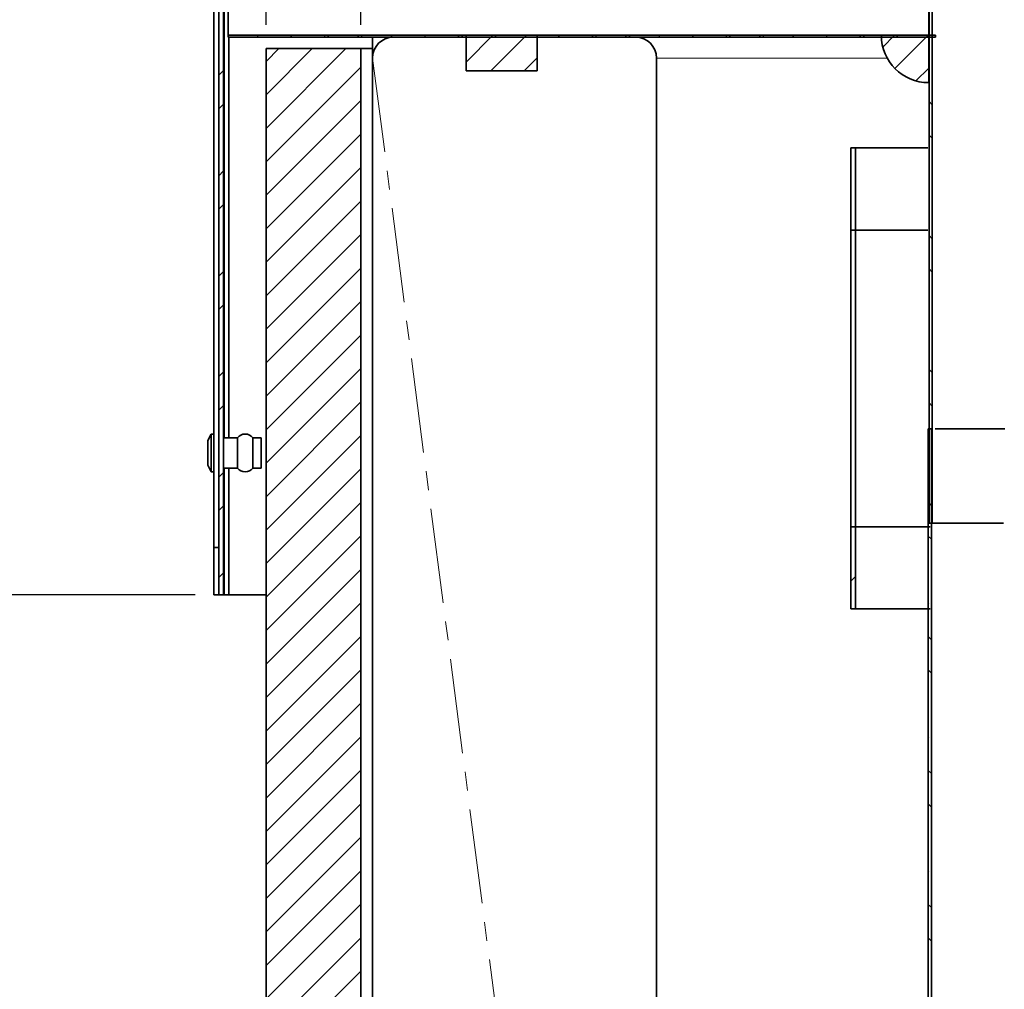
# Model space of a CAD drawing. Units: inches. Extents: x 0 to 154, y 0 to 99.
# Drawn here: x 60 to 65, y 59 to 64 of the extents above; entities that cross this region are included whole.
import ezdxf

# ---------------------------------------------------------------- set-up
doc = ezdxf.new("R2010")
doc.units = ezdxf.units.IN
doc.header["$MEASUREMENT"] = 0
doc.linetypes.add('CENTERX2', pattern=[0.8, 0.5, -0.1, 0.1, -0.1])
doc.layers.add('SLD-0', color=7, linetype='Continuous')
doc.styles.add('SLDTEXTSTYLE0', font='TXT', dxfattribs={"width": 0.75})
doc.dimstyles.new('SLDDIMSTYLE0', dxfattribs={"dimtxt": 0.9375, "dimasz": 0.5, "dimexe": 0, "dimexo": 0.0625, "dimgap": 0.234375, "dimtad": 1, "dimdec": 0, "dimrnd": 1e-09, "dimzin": 12, "dimdsep": 46, "dimtxsty": 'SLDTEXTSTYLE0', "dimblk1": 'NONE', "dimblk2": 'NONE', "dimsah": 1, "dimcen": 0, "dimadec": 0, "dimazin": 3, "dimtfac": 1, "dimtmove": 0, "dimatfit": 3, "dimldrblk": 'NONE', "dimfxl": 0, "dimfrac": 2, "dimtolj": 1, "dimtzin": 12, "dimarcsym": 0})
doc.dimstyles.new('SLDDIMSTYLE1', dxfattribs={"dimtxt": 0.9375, "dimasz": 0.5, "dimexe": 0, "dimexo": 0.0625, "dimgap": 0.234375, "dimtad": 0, "dimtih": 1, "dimtoh": 1, "dimdec": 0, "dimrnd": 1e-09, "dimzin": 12, "dimdsep": 46, "dimtxsty": 'SLDTEXTSTYLE0', "dimblk1": 'NONE', "dimblk2": 'NONE', "dimsah": 1, "dimcen": 0.09, "dimadec": 0, "dimazin": 3, "dimtfac": 1, "dimtofl": 0, "dimtmove": 0, "dimatfit": 3, "dimldrblk": 'NONE', "dimfxl": 0, "dimfrac": 2, "dimtolj": 1, "dimtzin": 12, "dimarcsym": 0})
doc.dimstyles.new('SLDDIMSTYLE2', dxfattribs={"dimtxt": 0.9375, "dimasz": 0.5, "dimexe": 0, "dimexo": 0.0625, "dimgap": 0.234375, "dimtad": 0, "dimtih": 1, "dimtoh": 1, "dimdec": 0, "dimrnd": 1e-09, "dimzin": 12, "dimdsep": 46, "dimtxsty": 'SLDTEXTSTYLE0', "dimblk1": 'NONE', "dimblk2": 'NONE', "dimsah": 1, "dimcen": 0.09, "dimadec": 0, "dimazin": 3, "dimtfac": 1, "dimtdec": 3, "dimtofl": 0, "dimtmove": 0, "dimatfit": 3, "dimldrblk": 'NONE', "dimfxl": 0, "dimfrac": 2, "dimtolj": 1, "dimtzin": 12, "dimarcsym": 0})
doc.dimstyles.new('SLDDIMSTYLE3', dxfattribs={"dimtxt": 0.9375, "dimasz": 0.5, "dimexe": 0, "dimexo": 0.0625, "dimgap": 0.234375, "dimtad": 0, "dimtih": 1, "dimtoh": 1, "dimdec": 0, "dimrnd": 1e-09, "dimzin": 12, "dimdsep": 46, "dimtxsty": 'SLDTEXTSTYLE0', "dimsah": 1, "dimcen": 0.09, "dimadec": 0, "dimazin": 3, "dimtfac": 1, "dimtofl": 0, "dimtmove": 0, "dimatfit": 3, "dimfxl": 0, "dimfrac": 2, "dimtolj": 1, "dimtzin": 12, "dimarcsym": 0})

# ---------------------------------------------------------------- blocks, each defined once
blk = doc.blocks.new('SW_HATCH_1_1')
at = {"color": 0, "linetype": 'Continuous', "lineweight": 18}
for p, q in [((0, 0), (-0.0678, -0.0678)), ((0.1768, 0), (-0.0678, -0.2446)), ((0.3536, 0), (-0.0678, -0.4214)), ((0.4322, -0.0982), (-0.0678, -0.5982)), ((0.4322, -0.2749), (-0.0678, -0.7749)), ((0.4322, -0.4517), (-0.0678, -0.9517)), ((0.4322, -0.6285), (-0.0678, -1.1285)), ((0.4322, -0.8053), (-0.0678, -1.3053)), ((0.4322, -0.982), (-0.0678, -1.482)), ((0.4322, -1.1588), (-0.0678, -1.6588)), ((0.4322, -1.3356), (-0.0678, -1.8356)), ((0.4322, -1.5124), (-0.0678, -2.0124)), ((0.4322, -1.6892), (-0.0678, -2.1892)), ((0.4322, -1.8659), (-0.0678, -2.3659)), ((0.4322, -2.0427), (-0.0678, -2.5427)), ((0.4322, -2.2195), (-0.0678, -2.7195)), ((0.4322, -2.3963), (-0.0678, -2.8963)), ((0.4322, -2.573), (-0.0678, -3.073)), ((0.4322, -2.7498), (-0.0678, -3.2498)), ((0.4322, -2.9266), (-0.0678, -3.4266)), ((0.4322, -3.1034), (-0.0678, -3.6034)), ((0.4322, -3.2801), (-0.0678, -3.7801)), ((0.4322, -3.4569), (-0.0678, -3.9569)), ((0.4322, -3.6337), (-0.0678, -4.1337)), ((0.4322, -3.8105), (-0.0678, -4.3105)), ((0.4322, -3.9873), (-0.0678, -4.4873)), ((0.4322, -4.164), (-0.0678, -4.664)), ((0.4322, -4.3408), (-0.0678, -4.8408)), ((0.4322, -4.5176), (-0.0678, -5.0176)), ((0.4322, -4.6944), (-0.0678, -5.1944)), ((0.4322, -4.8711), (-0.0678, -5.3711))]:
    blk.add_line(p, q, dxfattribs=at)
blk = doc.blocks.new('SW_HATCH_7')
at = {"color": 0, "linetype": 'Continuous', "lineweight": 18}
for p, q in [((-0.0136, -0.1904), (-0.017, -0.187)), ((0, -0.3807), (-0.017, -0.3637)), ((0, -0.5575), (-0.017, -0.5405)), ((-0.0136, -0.8975), (-0.017, -0.8941)), ((0, -1.0878), (-0.017, -1.0708)), ((0, -1.2646), (-0.017, -1.2476)), ((-0.0136, -1.6046), (-0.017, -1.6012)), ((0, -1.795), (-0.017, -1.778)), ((0, -1.9717), (-0.017, -1.9547)), ((-0.0136, -2.3117), (-0.017, -2.3083)), ((0, -2.5021), (-0.017, -2.4851)), ((0, -2.6788), (-0.017, -2.6618))]:
    blk.add_line(p, q, dxfattribs=at)
blk = doc.blocks.new('SW_HATCH_8')
at = {"color": 0, "linetype": 'Continuous', "lineweight": 18}
for p, q in [((1.3474, 0.11), (1.3724, 0.135)), ((0, 0), (0.025, 0.025)), ((0.1768, 0), (0.2018, 0.025)), ((0.5303, 0), (0.5553, 0.025)), ((0.7071, 0), (0.7321, 0.025)), ((1.0607, 0), (1.0857, 0.025)), ((-0.1704, -0.1704), (-0.1454, -0.1454)), ((-0.1704, -0.3472), (-0.1454, -0.3222)), ((-0.1704, -0.7007), (-0.1454, -0.6757)), ((-0.1704, -0.8775), (-0.1454, -0.8525)), ((-0.1704, -1.2311), (-0.1454, -1.2061)), ((-0.1704, -1.4078), (-0.1454, -1.3828)), ((-0.1704, -1.7614), (-0.1454, -1.7364)), ((-0.1704, -1.9382), (-0.1454, -1.9132)), ((-0.1704, -2.2917), (-0.1454, -2.2667)), ((-0.1704, -2.4685), (-0.1454, -2.4435)), ((-0.1704, -2.822), (-0.1454, -2.797)), ((-0.1704, -2.9988), (-0.1454, -2.9738)), ((-0.1704, -3.3524), (-0.1454, -3.3274)), ((-0.1704, -3.5292), (-0.1454, -3.5042)), ((-0.1704, -3.8827), (-0.1454, -3.8577))]:
    blk.add_line(p, q, dxfattribs=at)
blk = doc.blocks.new('SW_HATCH_16')
at = {"color": 0, "linetype": 'Continuous', "lineweight": 18}
for p, q in [((0, 0), (-0.01, -0.01)), ((0.1768, 0), (0.1668, -0.01)), ((0.3536, 0), (0.3436, -0.01)), ((0.3725, -0.01), (0.3625, 0)), ((0.5303, 0), (0.5203, -0.01)), ((0.5493, -0.01), (0.5393, 0)), ((0.7071, 0), (0.6971, -0.01)), ((1.0607, 0), (1.0507, -0.01)), ((1.0796, -0.01), (1.0696, 0)), ((1.2374, 0), (1.2274, -0.01)), ((1.2564, -0.01), (1.2464, 0)), ((1.4142, 0), (1.4042, -0.01)), ((1.591, 0), (1.581, -0.01)), ((1.7678, 0), (1.7578, -0.01)), ((1.7867, -0.01), (1.7767, 0)), ((1.9445, 0), (1.9345, -0.01)), ((1.9635, -0.01), (1.9535, 0)), ((2.1213, 0), (2.1113, -0.01)), ((2.2981, 0), (2.2881, -0.01)), ((2.4749, 0), (2.4649, -0.01)), ((2.4938, -0.01), (2.4838, 0)), ((2.6517, 0), (2.6417, -0.01)), ((2.6706, -0.01), (2.6606, 0)), ((2.8284, 0), (2.8184, -0.01)), ((3.0052, 0), (2.9952, -0.01)), ((3.182, 0), (3.172, -0.01)), ((3.2009, -0.01), (3.1909, 0)), ((3.3588, 0), (3.3488, -0.01)), ((3.3777, -0.01), (3.3677, 0)), ((-0.1578, -0.01), (-0.1611, -0.0068)), ((0.8839, 0), (0.8739, -0.01)), ((3.5355, 0), (3.5255, -0.01))]:
    blk.add_line(p, q, dxfattribs=at)
blk = doc.blocks.new('SW_HATCH_18')
at = {"color": 0, "linetype": 'Continuous', "lineweight": 18}
for p, q in [((0, 0), (-0.062, -0.062)), ((0.1768, 0), (0.0017, -0.1751)), ((0.1802, -0.1734), (0.1128, -0.2407))]:
    blk.add_line(p, q, dxfattribs=at)
blk = doc.blocks.new('SW_HATCH_24')
at = {"color": 0, "linetype": 'Continuous', "lineweight": 18}
for p, q in [((0, 0), (-0.141, -0.141)), ((0.1768, 0), (-0.0112, -0.188)), ((0.234, -0.1195), (0.1656, -0.188))]:
    blk.add_line(p, q, dxfattribs=at)
blk = doc.blocks.new('SW_HATCH_27')
at = {"color": 0, "linetype": 'Continuous', "lineweight": 18}
for p, q in [((0, -0.2119), (-0.017, -0.1949)), ((0, -0.3887), (-0.017, -0.3717)), ((0, -0.919), (-0.017, -0.902)), ((0, -1.0958), (-0.017, -1.0788)), ((0, -1.6261), (-0.017, -1.6091)), ((0, -1.8029), (-0.017, -1.7859)), ((0, -2.3332), (-0.017, -2.3162)), ((0, -2.51), (-0.017, -2.493)), ((0, -3.0403), (-0.017, -3.0233)), ((0, -3.2171), (-0.017, -3.2001)), ((0, -3.7474), (-0.017, -3.7304)), ((0, -3.9242), (-0.017, -3.9072)), ((0, -4.4545), (-0.017, -4.4375)), ((0, -4.6313), (-0.017, -4.6143)), ((0, -5.1616), (-0.017, -5.1446))]:
    blk.add_line(p, q, dxfattribs=at)
blk = doc.blocks.new('SW_HATCH_46')
at = {"color": 0, "linetype": 'Continuous', "lineweight": 18}
blk.add_line((0, -1.7678), (-0.025, -1.7928), dxfattribs=at)
blk = doc.blocks.new('_D')
at = {"layer": 'SLD-0', "color": 7}
for p, q in [((130.0491, 87.5937), (126.6466, 77.7718)), ((124.3135, 77.5817), (124.1234, 77.5817)), ((124.1234, 77.5817), (124.1234, 76.0921)), ((126.8669, 77.5817), (127.057, 77.5817)), ((127.057, 77.5817), (127.057, 76.0921)), ((124.1234, 76.0921), (124.3135, 76.0921)), ((127.057, 76.0921), (126.8669, 76.0921)), ((120.7201, 60.6638), (124.5338, 71.6728))]:
    blk.add_line(p, q, dxfattribs=at)
for points in [[(130.0491, 87.5937), (129.5446, 86.7102), (129.899, 86.5874)], [(120.7201, 60.6638), (121.2246, 61.5474), (120.8702, 61.6701)]]:
    blk.add_solid(points, dxfattribs=at)
at = {"layer": 'SLD-0', "color": 7, "char_height": 0.9375, "attachment_point": 1, "style": 'SLDTEXTSTYLE0'}
for s, insert in [('724', (124.5511, 77.3006)), ('28 1/2"', (123.8924, 75.8605)), ('%%c', (122.0085, 75.8605)), ('DAYLIGHT OPENING', (119.5902, 74.3709)), ('(TUBE I.D.)', (122.6345, 72.8813))]:
    blk.add_mtext(s, dxfattribs=dict(at, insert=insert))
blk = doc.blocks.new('_None')
blk = doc.blocks.new('_D_4')
at = {"layer": 'SLD-0', "color": 7}
for p, q in [((55.061, 65.1221), (55.061, 67.1221)), ((61.1224, 65.1221), (54.811, 65.1221)), ((53.7843, 64.2354), (53.5942, 64.2354)), ((53.5942, 64.2354), (53.5942, 62.7458)), ((56.3377, 64.2354), (56.5278, 64.2354)), ((56.5278, 64.2354), (56.5278, 62.7458)), ((53.5942, 62.7458), (53.7843, 62.7458)), ((56.5278, 62.7458), (56.3377, 62.7458)), ((61.0894, 61.1221), (54.811, 61.1221)), ((55.061, 61.1221), (55.061, 59.1221))]:
    blk.add_line(p, q, dxfattribs=at)
for points in [[(55.061, 65.1221), (55.2485, 66.1221), (54.8735, 66.1221)], [(55.061, 61.1221), (54.8735, 60.1221), (55.2485, 60.1221)]]:
    blk.add_solid(points, dxfattribs=at)
at = {"layer": 'SLD-0', "color": 7, "char_height": 0.9375, "attachment_point": 1, "style": 'SLDTEXTSTYLE0'}
for s, insert in [('102', (54.0219, 63.9543)), ('4"', (54.1408, 62.5142))]:
    blk.add_mtext(s, dxfattribs=dict(at, insert=insert))
blk = doc.blocks.new('_D_5')
at = {"layer": 'SLD-0', "color": 7}
for p, q in [((75.6392, 89.3471), (75.4491, 89.3471)), ((75.4491, 89.3471), (75.4491, 87.8575)), ((78.1926, 89.3471), (78.3827, 89.3471)), ((78.3827, 89.3471), (78.3827, 87.8575)), ((75.4491, 87.8575), (75.6392, 87.8575)), ((78.3827, 87.8575), (78.1926, 87.8575)), ((61.4644, 64.1321), (61.4644, 87.4825)), ((96.9644, 64.1321), (96.9644, 87.4825)), ((61.4644, 87.2325), (74.3204, 87.2325)), ((96.9644, 87.2325), (84.1084, 87.2325))]:
    blk.add_line(p, q, dxfattribs=at)
for points in [[(61.4644, 87.2325), (62.4644, 87.045), (62.4644, 87.42)], [(96.9644, 87.2325), (95.9644, 87.42), (95.9644, 87.045)]]:
    blk.add_solid(points, dxfattribs=at)
at = {"layer": 'SLD-0', "color": 7, "char_height": 0.9375, "attachment_point": 1, "style": 'SLDTEXTSTYLE0'}
for s, insert in [('905', (75.8769, 89.066)), ('35 5/8"', (74.5106, 87.6259)), ('±', (79.6668, 87.6259)), ('1/16"', (80.9121, 87.6259)), ('CURB CAP I.D.', (74.9218, 86.1364))]:
    blk.add_mtext(s, dxfattribs=dict(at, insert=insert))
blk = doc.blocks.new('_D_7')
at = {"layer": 'SLD-0', "color": 7}
for p, q in [((75.812, 83.3554), (75.6219, 83.3554)), ((75.6219, 83.3554), (75.6219, 81.8658)), ((78.3654, 83.3554), (78.5555, 83.3554)), ((78.5555, 83.3554), (78.5555, 81.8658)), ((75.6219, 81.8658), (75.812, 81.8658)), ((78.5555, 81.8658), (78.3654, 81.8658)), ((61.9644, 64.1321), (61.9644, 81.4908)), ((96.4644, 64.1321), (96.4644, 81.4908)), ((61.9644, 81.2408), (74.4931, 81.2408)), ((96.4644, 81.2408), (83.9356, 81.2408))]:
    blk.add_line(p, q, dxfattribs=at)
for points in [[(61.9644, 81.2408), (62.9644, 81.0533), (62.9644, 81.4283)], [(96.4644, 81.2408), (95.4644, 81.4283), (95.4644, 81.0533)]]:
    blk.add_solid(points, dxfattribs=at)
at = {"layer": 'SLD-0', "color": 7, "char_height": 0.9375, "attachment_point": 1, "style": 'SLDTEXTSTYLE0'}
for s, insert in [('873', (76.0496, 83.0743)), ('34 3/8"', (74.6833, 81.6342)), ('±', (79.8396, 81.6342)), ('1/16"', (80.7333, 81.6342)), ('CURB O.D.', (76.033, 80.1446))]:
    blk.add_mtext(s, dxfattribs=dict(at, insert=insert))
blk = doc.blocks.new('_D_9')
at = {"layer": 'SLD-0', "color": 7}
for p, q in [((61.1974, 65.1221), (51.2075, 65.1221)), ((51.3325, 65.1221), (51.3325, 37.7313)), ((51.3325, 13.5449), (51.3325, 34.7547)), ((64.3855, 13.5449), (51.2075, 13.5449))]:
    blk.add_line(p, q, dxfattribs=at)
for points in [[(51.3325, 65.1221), (51.1883, 64.1846), (51.4767, 64.1846)], [(51.3325, 13.5449), (51.4767, 14.4824), (51.1883, 14.4824)]]:
    blk.add_solid(points, dxfattribs=at)
at = {"layer": 'SLD-0', "color": 7, "char_height": 0.9375, "attachment_point": 1, "style": 'SLDTEXTSTYLE0'}
for s, insert in [('[1111.4]', (48.9887, 37.4515)), ('43 3/4"', (49.3071, 35.9632))]:
    blk.add_mtext(s, dxfattribs=dict(at, insert=insert))

msp = doc.modelspace()

# ---------------------------------------------------------------- linework, layer by layer
at = {"layer": 'SLD-0'}
for p, q in [((64.966, 66.8771), (64.966, 61.5021)), ((64.983, 61.5021), (64.983, 66.8771)), ((61.2144, 65.0891), (61.2144, 61.1221)), ((61.2394, 61.1221), (61.2394, 65.0891)), ((61.2644, 64.0771), (61.2644, 64.0671)), ((64.9995, 64.0771), (61.2644, 64.0771)), ((61.2644, 64.0671), (64.9995, 64.0671)), ((62.5219, 64.0771), (62.5219, 63.8891)), ((62.8969, 64.0771), (62.5219, 64.0771)), ((62.8969, 63.8891), (62.8969, 64.0771)), ((64.9644, 64.0771), (64.7144, 64.0771)), ((64.9644, 63.8271), (64.9644, 64.0771)), ((64.9995, 64.0671), (64.9995, 64.0771)), ((61.9644, 64.0071), (61.4644, 64.0071)), ((61.4644, 64.0071), (61.4644, 55.0671)), ((61.9644, 54.0671), (61.9644, 64.0071)), ((62.5219, 63.8891), (62.8969, 63.8891)), ((64.5783, 63.4825), (64.5533, 63.4825)), ((64.5533, 63.4825), (64.5533, 61.4825)), ((64.5783, 61.4825), (64.5783, 63.4825)), ((64.5783, 63.0491), (64.5533, 63.0491)), ((64.5533, 63.0491), (64.5533, 61.0491)), ((64.5783, 61.0491), (64.5783, 63.0491)), ((64.979, 61.9991), (64.962, 61.9991)), ((64.962, 61.9991), (64.962, 38.9991)), ((64.979, 38.9991), (64.979, 61.9991)), ((64.5533, 61.4825), (64.5783, 61.4825)), ((64.966, 61.5021), (64.983, 61.5021)), ((61.2144, 61.1221), (61.2394, 61.1221)), ((64.5533, 61.0491), (64.5783, 61.0491))]:
    msp.add_line(p, q, dxfattribs=at)
at = {"layer": 'SLD-0', "color": 7, "linetype": 'Continuous', "lineweight": 35}
for p, q in [((64.966, 66.8771), (64.966, 64.0771)), ((64.966, 66.8771), (64.966, 61.5021)), ((64.983, 66.8771), (64.983, 61.5021)), ((61.1894, 65.9874), (61.1894, 61.3721)), ((61.2144, 65.0891), (61.2144, 61.1221)), ((61.2394, 65.0891), (61.2394, 61.1221)), ((61.2644, 64.0771), (61.2644, 65.0971)), ((64.9644, 64.0771), (64.9644, 65.0971)), ((61.2644, 64.0771), (64.9995, 64.0771)), ((61.2644, 64.0771), (61.2644, 64.0671)), ((64.9644, 64.0771), (61.2644, 64.0771)), ((61.2644, 64.0671), (64.9995, 64.0671)), ((61.2677, 61.9521), (61.2677, 64.0671)), ((62.0269, 63.9571), (62.0269, 64.0671)), ((63.4169, 64.0671), (62.1369, 64.0671)), ((62.5219, 64.0771), (62.5219, 63.8891)), ((62.8969, 64.0771), (62.5219, 64.0771)), ((62.8969, 63.8891), (62.8969, 64.0771)), ((64.9644, 64.0771), (64.7144, 64.0771)), ((64.9644, 63.8271), (64.9644, 64.0771)), ((64.966, 64.0671), (64.966, 61.9991)), ((64.9995, 64.0671), (64.9995, 64.0771)), ((61.4644, 64.0071), (61.4644, 55.0671)), ((61.9644, 64.0071), (61.4644, 64.0071)), ((61.9644, 64.0071), (61.9644, 54.0671)), ((61.9644, 64.0071), (62.0269, 64.0071)), ((62.0269, 63.9571), (62.0269, 53.6771)), ((63.5269, 53.6771), (63.5269, 63.9571)), ((62.5219, 63.8891), (62.8969, 63.8891)), ((64.5533, 63.4825), (64.5533, 61.4825)), ((64.5533, 63.4825), (64.5783, 63.4825)), ((64.5783, 63.4825), (64.5783, 61.4825)), ((64.9593, 63.4825), (64.5783, 63.4825)), ((64.5533, 63.0491), (64.5533, 61.0491)), ((64.5533, 63.0491), (64.5783, 63.0491)), ((64.5783, 63.0491), (64.5783, 61.0491)), ((64.9593, 63.0491), (64.5783, 63.0491)), ((64.962, 61.9991), (64.962, 38.9991)), ((64.979, 61.9991), (64.962, 61.9991)), ((64.979, 61.9991), (64.979, 38.9991)), ((61.1744, 61.9711), (61.1574, 61.9371)), ((61.1574, 61.8721), (61.1574, 61.9371)), ((61.1894, 61.9711), (61.1744, 61.9711)), ((61.1744, 61.8721), (61.1744, 61.9711)), ((61.3144, 61.9521), (61.2394, 61.9521)), ((61.3144, 61.8721), (61.3144, 61.9521)), ((61.4394, 61.9521), (61.3944, 61.9521)), ((61.3944, 61.8721), (61.3944, 61.9521)), ((61.4394, 61.8721), (61.4394, 61.9521)), ((61.1574, 61.8071), (61.1574, 61.8721)), ((61.1744, 61.7731), (61.1744, 61.8721)), ((61.3144, 61.7921), (61.3144, 61.8721)), ((61.3944, 61.7921), (61.3944, 61.8721)), ((61.4394, 61.7921), (61.4394, 61.8721)), ((61.1574, 61.8071), (61.1744, 61.7731)), ((61.2394, 61.7921), (61.3144, 61.7921)), ((61.2677, 61.1221), (61.2677, 61.7921)), ((61.3944, 61.7921), (61.4394, 61.7921)), ((61.1744, 61.7731), (61.1894, 61.7731)), ((64.5783, 61.4825), (64.5533, 61.4825)), ((64.9727, 61.4825), (64.5783, 61.4825)), ((64.983, 61.5021), (64.966, 61.5021)), ((64.9791, 61.5021), (64.9791, 39.4421)), ((61.2144, 61.3721), (61.1894, 61.3721)), ((61.1894, 61.3721), (61.1894, 61.1221)), ((61.2144, 61.1221), (61.1894, 61.1221)), ((61.2394, 61.1221), (61.2144, 61.1221)), ((61.2456, 61.1221), (61.2394, 61.1221)), ((61.2677, 61.1221), (61.2456, 61.1221)), ((61.4644, 61.1221), (61.2677, 61.1221)), ((64.5783, 61.0491), (64.5533, 61.0491)), ((64.9727, 61.0491), (64.5783, 61.0491))]:
    msp.add_line(p, q, dxfattribs=at)
at = {"layer": 'SLD-0', "color": 8, "linetype": 'Continuous', "lineweight": 18}
for p, q in [((61.2456, 61.9521), (61.2456, 64.2921)), ((64.7451, 63.9571), (63.5269, 63.9571)), ((61.2456, 61.1221), (61.2456, 61.7921))]:
    msp.add_line(p, q, dxfattribs=at)
at = {"layer": 'SLD-0', "color": 7, "linetype": 'CENTERX2', "lineweight": 18}
msp.add_line((62.0269, 63.9571), (63.3603, 53.6771), dxfattribs=at)
at = {"layer": 'SLD-0', "color": 7, "linetype": 'Continuous', "lineweight": 35}
for centre, radius, start, end in [((62.1369, 63.9571), 0.11, 90, 180), ((63.4169, 63.9571), 0.11, 0, 90), ((64.9644, 64.0771), 0.25, 180, 270), ((61.3544, 61.9221), 0.05, 36.8699, 143.1301), ((61.3544, 61.8221), 0.05, 216.8699, 323.1301)]:
    msp.add_arc(centre, radius, start, end, dxfattribs=at)
at = {"layer": 'SLD-0'}
msp.add_arc((64.9644, 64.0771), 0.25, 180, 270, dxfattribs=at)
at = {"layer": 'SLD-0', "color": 7, "linetype": 'Continuous', "lineweight": 35}
for points, knots in [([(64.9982, 61.9991), (65.0045, 61.9991), (65.0239, 61.9991), (65.0949, 61.9991), (65.2087, 61.9991), (65.3168, 61.9991), (65.3663, 61.9991)], [0, 0, 0, 0, 0.143212, 0.444376, 0.745771, 1, 1, 1, 1]), ([(64.983, 61.5021), (64.9875, 61.5021), (64.9964, 61.5021), (65.0715, 61.5021), (65.1862, 61.5021), (65.3022, 61.5021), (65.3594, 61.5021)], [0, 0, 0, 0, 0.251779, 0.503563, 0.755353, 1, 1, 1, 1])]:
    msp.add_open_spline(points, degree=3, knots=knots, dxfattribs=at)

# ---------------------------------------------------------------- block references
at = {"color": 7, "linetype": 'Continuous', "lineweight": 18}
for name, p in [('SW_HATCH_27', (64.983, 66.7508)), ('SW_HATCH_8', (61.3848, 65.0971)), ('SW_HATCH_16', (61.4254, 64.0771)), ('SW_HATCH_24', (62.6629, 64.0771)), ('SW_HATCH_18', (64.7842, 64.0771)), ('SW_HATCH_1_1', (61.5322, 64.0071)), ('SW_HATCH_7', (64.979, 61.9738)), ('SW_HATCH_46', (64.5783, 62.9873))]:
    msp.add_blockref(name, p, dxfattribs=at)

# ---------------------------------------------------------------- dimensions: what is measured, and where the dimension line sits
at = {"layer": 'SLD-0', "color": 7}
for base, p1, p2, text, dimstyle, picture, middle in [((61.4644, 87.2325), (96.9644, 64.0071), (61.4644, 64.0071), ' 1/16 ± 1/16"\\PCURB CAP I.D.', 'SLDDIMSTYLE1', '_D_5', (79.2144, 87.2325)), ((61.9644, 81.2408), (96.4644, 64.0071), (61.9644, 64.0071), '1/16 ±1/16"\\PCURB O.D.', 'SLDDIMSTYLE2', '_D_7', (79.2144, 81.2408))]:
    dim = msp.add_linear_dim(base=base, p1=p1, p2=p2, text=text, dimstyle=dimstyle, dxfattribs=at)
    dim.commit()
    dim.dimension.update_dxf_attribs({"geometry": picture, "text_midpoint": middle, "dimtype": 160})
dim = msp.add_diameter_dim_2p(p1=(24.5332, 14.5043), p2=(0, 0), text='%%c28 1/2"\\PDAYLIGHT OPENING\\P(TUBE I.D.)', dimstyle='SLDDIMSTYLE0', dxfattribs=at)
dim.commit()
dim.dimension.update_dxf_attribs({"geometry": '_D', "text_midpoint": (125.5902, 74.7223), "dimtype": 163})
for base, p1, text, dimstyle, picture, middle in [((55.061, 65.1221), (61.2144, 61.1221), '<>"', 'SLDDIMSTYLE1', '_D_4', (55.061, 62.8656)), ((51.3325, 65.1221), (64.4355, 13.5449), '[1111.4]\\P43 3/4"', 'SLDDIMSTYLE3', '_D_9', (51.3325, 36.243))]:
    dim = msp.add_linear_dim(base=base, p1=p1, p2=(61.2474, 65.1221), angle=90, text=text, dimstyle=dimstyle, dxfattribs=at)
    dim.commit()
    dim.dimension.update_dxf_attribs({"geometry": picture, "text_midpoint": middle, "dimtype": 160})

doc.saveas('drawing.dxf')
